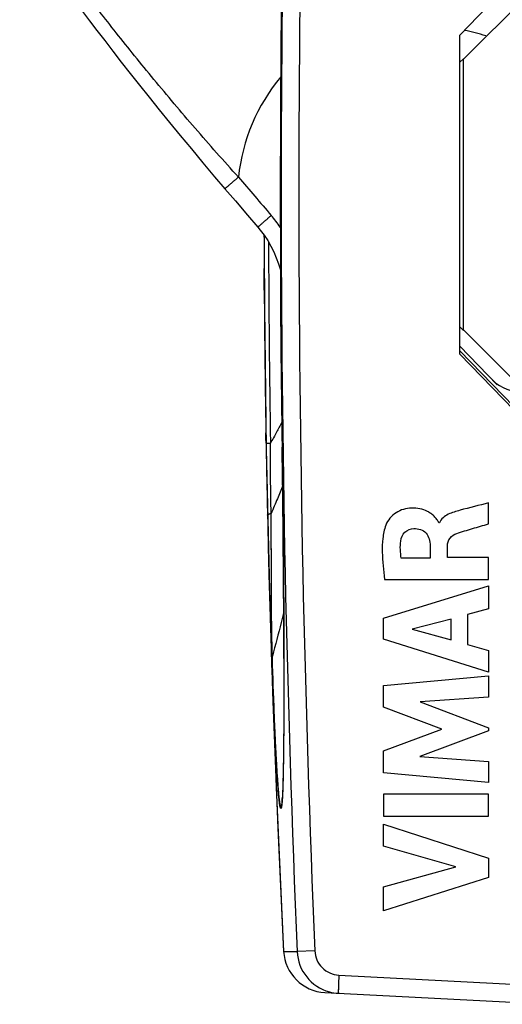
# Model space of a CAD drawing. Units: millimetres. Extents: x -95 to 37, y -25 to 49.
# Drawn here: x -95 to -82, y -22 to 5 of the extents above; entities that cross this region are included whole.
import ezdxf

# ---------------------------------------------------------------- set-up
doc = ezdxf.new("R2010")
doc.units = ezdxf.units.MM
doc.header["$LTSCALE"] = 16.335
doc.layers.get('0').update_dxf_attribs({"linetype": 'CONTINUOUS'})
for name, color, linetype in [('ASSI', 7, 'CONTINUOUS'), ('GUSCI_ESTERNI', 7, 'CONTINUOUS'), ('RACCORDO', 7, 'CONTINUOUS')]:
    doc.layers.add(name, color=color, linetype=linetype)

msp = doc.modelspace()

# ---------------------------------------------------------------- linework, layer by layer
at = {"color": 7, "linetype": 'CONTINUOUS'}
for p, q in [((-76.131, 11.75), (-83.231, 4.398)), ((-88.15, 5.185), (-88.162, 3.879)), ((-83.231, -4.398), (-83.231, 4.398)), ((-88.624, -1.123), (-88.624, -2.342)), ((-88.62, -2.641), (-88.624, -2.042)), ((-88.624, -2.342), (-88.569, -7.013)), ((-83.231, -4.18), (-82.202, -5.244)), ((-76.131, -11.75), (-83.231, -4.398)), ((-82.19, -5.235), (-82.202, -5.244)), ((-88.57, -6.857), (-88.573, -6.722)), ((-88.569, -7.013), (-88.46, -11.683)), ((-88.128, -6.968), (-88.123, -7.339)), ((-88.123, -7.339), (-88.116, -7.843)), ((-88.116, -7.843), (-88.11, -8.34)), ((-88.11, -8.34), (-88.105, -8.812)), ((-88.08, -12.479), (-88.08, -12.912)), ((-88.419, -12.719), (-88.425, -12.551)), ((-88.416, -12.795), (-88.419, -12.719)), ((-88.08, -12.912), (-88.08, -13.257)), ((-88.08, -13.257), (-88.08, -13.586)), ((-88.08, -13.586), (-88.08, -13.9)), ((-88.08, -13.9), (-88.081, -14.199)), ((-88.081, -14.199), (-88.083, -14.482)), ((-88.083, -14.482), (-88.084, -14.749)), ((-88.084, -14.749), (-88.086, -14.999)), ((-88.086, -14.999), (-88.088, -15.234)), ((-88.09, -15.38), (-88.092, -15.52)), ((-88.088, -15.234), (-88.09, -15.38)), ((-88.094, -15.652), (-88.096, -15.777)), ((-88.092, -15.52), (-88.094, -15.652)), ((-88.101, -16.005), (-88.103, -16.108)), ((-88.098, -15.895), (-88.101, -16.005)), ((-88.096, -15.777), (-88.098, -15.895)), ((-88.106, -16.204), (-88.109, -16.293)), ((-88.103, -16.108), (-88.106, -16.204)), ((-88.117, -16.519), (-88.121, -16.58)), ((-88.114, -16.45), (-88.117, -16.519)), ((-88.111, -16.375), (-88.114, -16.45)), ((-88.109, -16.293), (-88.111, -16.375)), ((-88.136, -16.787), (-88.138, -16.798)), ((-88.138, -16.798), (-88.138, -16.8)), ((-88.135, -16.774), (-88.136, -16.787)), ((-88.121, -16.58), (-88.124, -16.635)), ((-86.95, -22.006), (-80.758, -22.33))]:
    msp.add_line(p, q, dxfattribs=at)
at = {"color": 250, "linetype": 'CONTINUOUS'}
for p, q in [((-88.153, 4.846), (-88.154, 4.822)), ((-88.132, -6.632), (-88.128, -6.968)), ((-88.128, -6.968), (-88.128, -6.968)), ((-82.439, -9.082), (-82.439, -8.5)), ((-88.103, -8.943), (-88.104, -8.941)), ((-83.791, -9.055), (-83.808, -9.055)), ((-84.047, -9.683), (-84.047, -10.029)), ((-83.573, -10.009), (-83.573, -9.684)), ((-84.047, -10.029), (-84.843, -10.029)), ((-82.439, -10.009), (-83.573, -10.009)), ((-82.439, -10.612), (-82.439, -10.009)), ((-85.336, -11.679), (-82.439, -10.789)), ((-85.302, -10.612), (-82.439, -10.612)), ((-82.439, -10.789), (-82.439, -11.427)), ((-82.439, -11.427), (-83.017, -11.584)), ((-83.017, -11.584), (-83.017, -12.408)), ((-85.336, -12.265), (-85.336, -11.679)), ((-83.465, -11.705), (-84.54, -11.983)), ((-83.465, -12.284), (-83.465, -11.705)), ((-84.54, -11.983), (-83.465, -12.284)), ((-82.439, -13.174), (-85.336, -12.265)), ((-83.017, -12.408), (-82.439, -12.575)), ((-88.397, -12.729), (-88.399, -12.653)), ((-88.395, -12.795), (-88.397, -12.729)), ((-82.439, -12.575), (-82.439, -13.174)), ((-85.336, -13.54), (-82.439, -13.269)), ((-82.439, -13.269), (-82.439, -13.861)), ((-85.336, -14.139), (-85.336, -13.54)), ((-82.439, -13.861), (-84.323, -13.986)), ((-84.323, -13.986), (-82.439, -14.705)), ((-83.727, -14.744), (-85.336, -14.139)), ((-85.336, -15.343), (-83.727, -14.744)), ((-82.439, -14.79), (-84.331, -15.5)), ((-82.439, -14.705), (-82.439, -14.79)), ((-85.336, -15.948), (-85.336, -15.343)), ((-84.331, -15.5), (-82.439, -15.631)), ((-82.439, -15.631), (-82.439, -16.21)), ((-82.439, -16.21), (-85.336, -15.948)), ((-82.439, -16.536), (-85.336, -16.536)), ((-85.336, -16.536), (-85.336, -17.141)), ((-82.439, -17.141), (-82.439, -16.536)), ((-85.336, -17.141), (-82.439, -17.141)), ((-85.336, -17.366), (-82.439, -18.298)), ((-85.336, -17.97), (-85.336, -17.366)), ((-83.342, -18.54), (-85.336, -17.97)), ((-82.439, -18.298), (-82.439, -18.831)), ((-85.336, -19.093), (-83.342, -18.54)), ((-82.439, -18.831), (-85.336, -19.75)), ((-85.336, -19.75), (-85.336, -19.093)), ((-88.086, -20.87), (-87.713, -20.878)), ((-87.227, -20.857), (-87.713, -20.878)), ((-86.563, -21.526), (-79.431, -21.9))]:
    msp.add_line(p, q, dxfattribs=at)
at = {"color": 7, "linetype": 'CONTINUOUS'}
for points in [[(-88.162, 3.879), (-88.171, 2.507), (-88.176, 1.135), (-88.178, -0.237), (-88.175, -1.609), (-88.169, -2.981), (-88.158, -4.353), (-88.144, -5.725), (-88.128, -6.968)], [(-88.105, -8.812), (-88.1, -9.286), (-88.096, -9.764), (-88.092, -10.238), (-88.088, -10.705), (-88.086, -11.163), (-88.083, -11.613), (-88.082, -12.052), (-88.08, -12.479)], [(-88.46, -11.683), (-88.296, -16.352), (-88.086, -20.87)], [(-88.124, -16.635), (-88.125, -16.66), (-88.127, -16.683), (-88.129, -16.705), (-88.13, -16.725), (-88.132, -16.743), (-88.133, -16.759), (-88.135, -16.774)]]:
    msp.add_lwpolyline(points, dxfattribs=at)
at = {"color": 250, "linetype": 'CONTINUOUS'}
for centre, radius, start, end in [((404.04, 0), 492.196, 177.5689, 182.4311), ((403.822, 0), 491.491, 177.56789, 182.43211), ((399.127, 0), 487.305, 179.43305, 180.77978), ((357.398, -0.073), 445.901, 180.15952, 180.87144), ((-611.723, -14.452), 523.649, 0.60276, 0.81889), ((-526.261, -13.565), 438.183, 0.10042, 0.60431), ((-87.978, -12.789), 0.102, 180.2234, 184.4169), ((-87.029, -16.592), 1.174, 189.2405, 190.0704), ((-94.607, -16.263), 6.496, 356.2147, 356.7664)]:
    msp.add_arc(centre, radius, start, end, dxfattribs=at)
at = {"color": 7, "linetype": 'CONTINUOUS'}
for centre, radius, start, end in [((311.491, 0), 400.12, 180.16005, 180.29243), ((311.498, 0), 400.127, 180.37819, 180.9626), ((-81.603, -4.425), 1, 224, 277.5393), ((272.876, -0.674), 361.499, 180.9801, 181.29433), ((201.416, -2.436), 290.017, 181.26504, 181.99864), ((-86.887, -20.808), 1.2, 182.9908, 267), ((-86.514, -20.827), 1.2, 182.4409, 254.9318), ((-86.512, -20.821), 1.206, 254.9396, 266.9783)]:
    msp.add_arc(centre, radius, start, end, dxfattribs=at)
at = {"color": 250, "linetype": 'CONTINUOUS'}
for points, knots in [([(-88.137, -6.28), (-88.181, -6.373), (-88.283, -6.566), (-88.392, -6.755), (-88.451, -6.855)], [0, 0, 0, 0, 0.46975, 1, 1, 1, 1]), ([(-88.57, -6.857), (-88.57, -6.857), (-88.567, -6.857), (-88.561, -6.856), (-88.551, -6.857), (-88.537, -6.856), (-88.52, -6.856), (-88.491, -6.855), (-88.467, -6.855), (-88.451, -6.855)], [0, 0, 0, 0, 0.017465, 0.067987, 0.150909, 0.265228, 0.409407, 0.581784, 1, 1, 1, 1]), ([(-88.432, -8.796), (-88.437, -8.474), (-88.447, -7.827), (-88.451, -7.179), (-88.451, -6.855)], [0, 0, 0, 0, 0.497973, 1, 1, 1, 1]), ([(-88.114, -8.02), (-88.159, -8.144), (-88.261, -8.404), (-88.372, -8.661), (-88.432, -8.796)], [0, 0, 0, 0, 0.47146, 1, 1, 1, 1]), ([(-83.808, -9.055), (-83.811, -9.037), (-83.833, -9.004), (-83.863, -8.957), (-83.899, -8.913), (-83.951, -8.859), (-84.024, -8.798), (-84.152, -8.718), (-84.332, -8.654), (-84.559, -8.637), (-84.784, -8.671), (-84.993, -8.765), (-85.163, -8.917), (-85.246, -9.047), (-85.272, -9.118)], [0, 0, 0, 0, 0.031334, 0.062503, 0.093819, 0.12519, 0.187762, 0.250386, 0.375355, 0.500311, 0.625215, 0.750109, 0.875035, 1, 1, 1, 1]), ([(-88.531, -8.839), (-88.531, -8.835), (-88.523, -8.824), (-88.489, -8.808), (-88.457, -8.8), (-88.432, -8.796)], [0, 0, 0, 0, 0.119583, 0.320418, 1, 1, 1, 1]), ([(-88.399, -12.653), (-88.407, -12.354), (-88.418, -11.739), (-88.426, -10.793), (-88.424, -9.807), (-88.427, -9.136), (-88.432, -8.796)], [0, 0, 0, 0, 0.232461, 0.478593, 0.735346, 1, 1, 1, 1]), ([(-83.223, -8.707), (-83.278, -8.722), (-83.39, -8.752), (-83.552, -8.812), (-83.7, -8.905), (-83.77, -9.002), (-83.791, -9.055)], [0, 0, 0, 0, 0.250366, 0.500211, 0.75009, 1, 1, 1, 1]), ([(-85.272, -9.118), (-85.314, -9.236), (-85.363, -9.485), (-85.378, -9.987), (-85.339, -10.363), (-85.302, -10.612)], [0, 0, 0, 0, 0.25003, 0.500258, 1, 1, 1, 1]), ([(-84.86, -9.555), (-84.849, -9.466), (-84.772, -9.287), (-84.586, -9.214), (-84.497, -9.213)], [0, 0, 0, 0, 0.50012, 1, 1, 1, 1]), ([(-84.497, -9.213), (-84.436, -9.212), (-84.312, -9.223), (-84.094, -9.359), (-84.05, -9.561), (-84.047, -9.683)], [0, 0, 0, 0, 0.251066, 0.501227, 1, 1, 1, 1]), ([(-83.317, -9.347), (-83.246, -9.32), (-83.098, -9.277), (-82.806, -9.188), (-82.586, -9.124), (-82.439, -9.082)], [0, 0, 0, 0, 0.250009, 0.500008, 1, 1, 1, 1]), ([(-83.573, -9.684), (-83.573, -9.61), (-83.522, -9.455), (-83.387, -9.373), (-83.317, -9.347)], [0, 0, 0, 0, 0.499037, 1, 1, 1, 1]), ([(-84.843, -10.029), (-84.856, -9.951), (-84.876, -9.793), (-84.869, -9.633), (-84.86, -9.555)], [0, 0, 0, 0, 0.500036, 1, 1, 1, 1]), ([(-88.084, -11.513), (-88.107, -11.609), (-88.206, -12.016), (-88.313, -12.421), (-88.397, -12.729)], [0, 0, 0, 0, 0.236248, 1, 1, 1, 1]), ([(-88.416, -12.795), (-88.417, -12.79), (-88.415, -12.766), (-88.406, -12.744), (-88.397, -12.729)], [0, 0, 0, 0, 0.241373, 1, 1, 1, 1]), ([(-88.211, -16.682), (-88.22, -16.602), (-88.237, -16.417), (-88.272, -15.948), (-88.316, -15.183), (-88.368, -14.072), (-88.4, -13.247), (-88.416, -12.795)], [0, 0, 0, 0, 0.061582, 0.143085, 0.362906, 0.651888, 1, 1, 1, 1]), ([(-88.188, -16.781), (-88.198, -16.719), (-88.215, -16.564), (-88.239, -16.282), (-88.265, -15.906), (-88.292, -15.44), (-88.319, -14.889), (-88.358, -13.998), (-88.381, -13.291), (-88.395, -12.795)], [0, 0, 0, 0, 0.046698, 0.117702, 0.212336, 0.329644, 0.468508, 0.627626, 1, 1, 1, 1]), ([(-88.08, -12.797), (-88.079, -13.236), (-88.079, -14.041), (-88.086, -15.129), (-88.096, -15.885), (-88.109, -16.357), (-88.117, -16.547), (-88.122, -16.63)], [0, 0, 0, 0, 0.34355, 0.630337, 0.851449, 0.93512, 1, 1, 1, 1]), ([(-88.201, -16.769), (-88.201, -16.762), (-88.205, -16.733), (-88.209, -16.704), (-88.211, -16.682)], [0, 0, 0, 0, 0.229877, 1, 1, 1, 1]), ([(-88.191, -16.836), (-88.192, -16.831), (-88.195, -16.809), (-88.198, -16.786), (-88.201, -16.769)], [0, 0, 0, 0, 0.225066, 1, 1, 1, 1]), ([(-88.126, -16.692), (-88.128, -16.721), (-88.131, -16.771), (-88.137, -16.83), (-88.143, -16.868), (-88.146, -16.889), (-88.15, -16.906), (-88.154, -16.917), (-88.157, -16.925), (-88.163, -16.928), (-88.169, -16.923), (-88.172, -16.915), (-88.177, -16.902), (-88.184, -16.875), (-88.188, -16.852), (-88.191, -16.836)], [0, 0, 0, 0, 0.253144, 0.450168, 0.527631, 0.591098, 0.64067, 0.676607, 0.699695, 0.713286, 0.729069, 0.756034, 0.796231, 0.850191, 1, 1, 1, 1]), ([(-88.138, -16.8), (-88.139, -16.811), (-88.142, -16.83), (-88.147, -16.85), (-88.151, -16.863), (-88.154, -16.868), (-88.156, -16.872), (-88.161, -16.874), (-88.168, -16.865), (-88.176, -16.841), (-88.181, -16.816), (-88.185, -16.797)], [0, 0, 0, 0, 0.203718, 0.350841, 0.403599, 0.443048, 0.470458, 0.489707, 0.538658, 0.636571, 1, 1, 1, 1]), ([(-87.227, -20.857), (-87.223, -20.942), (-87.183, -21.114), (-87.035, -21.331), (-86.819, -21.481), (-86.648, -21.522), (-86.563, -21.526)], [0, 0, 0, 0, 0.250036, 0.500046, 0.750029, 1, 1, 1, 1]), ([(-86.563, -21.526), (-86.565, -21.559), (-86.568, -21.622), (-86.572, -21.715), (-86.575, -21.8), (-86.577, -21.875), (-86.579, -21.929), (-86.579, -21.965), (-86.579, -21.986), (-86.579, -22.002), (-86.578, -22.015), (-86.577, -22.021), (-86.577, -22.025), (-86.576, -22.026)], [0, 0, 0, 0, 0.194744, 0.382337, 0.554982, 0.70629, 0.830555, 0.880958, 0.922921, 0.956024, 0.979937, 0.994539, 1, 1, 1, 1])]:
    msp.add_open_spline(points, degree=3, knots=knots, dxfattribs=at)
msp.add_open_spline([(-82.439, -8.5), (-82.699, -8.571), (-82.962, -8.635), (-83.223, -8.707)], degree=3, dxfattribs=at)
at = {"layer": 'ASSI', "color": 7, "linetype": 'CONTINUOUS'}
for p, q in [((-83.131, 3.733), (-75.931, 10.933)), ((-83.231, 3.646), (-83.131, 3.746)), ((-83.131, -3.733), (-83.131, 3.733)), ((-89.704, 0.16), (-89.417, -0.176)), ((-89.417, -0.176), (-89.082, -0.568)), ((-89.082, -0.568), (-88.798, -0.899)), ((-88.626, -1.12), (-88.615, -3.497)), ((-88.615, -3.497), (-88.569, -6.991)), ((-83.231, -3.646), (-83.131, -3.746)), ((-75.931, -10.933), (-83.131, -3.733)), ((-83.231, -4.306), (-79.241, -8.437)), ((-88.569, -6.991), (-88.493, -10.485)), ((-88.493, -10.485), (-88.386, -13.977)), ((-86.95, -22.006), (-80.758, -22.33))]:
    msp.add_line(p, q, dxfattribs=at)
at = {"layer": 'ASSI', "color": 250, "linetype": 'CONTINUOUS'}
for p, q in [((-88.086, -20.87), (-87.713, -20.878)), ((-87.227, -20.857), (-87.713, -20.878)), ((-86.563, -21.526), (-79.431, -21.9))]:
    msp.add_line(p, q, dxfattribs=at)
at = {"layer": 'ASSI', "color": 7, "linetype": 'CONTINUOUS'}
for points in [[(-93.631, 5.051), (-93.437, 4.793), (-93.233, 4.524), (-93.018, 4.244), (-92.794, 3.952), (-92.559, 3.65), (-92.314, 3.338), (-92.059, 3.015), (-91.794, 2.682), (-91.518, 2.339), (-91.232, 1.987), (-90.936, 1.627), (-90.629, 1.257), (-90.313, 0.879), (-89.988, 0.493), (-89.704, 0.16)], [(-88.798, -0.899), (-88.731, -0.98), (-88.624, -1.122), (-88.526, -1.269), (-88.438, -1.422), (-88.358, -1.58), (-88.288, -1.742), (-88.227, -1.909), (-88.177, -2.078), (-88.173, -2.095)], [(-88.386, -13.977), (-88.249, -17.469), (-88.086, -20.87)]]:
    msp.add_lwpolyline(points, dxfattribs=at)
at = {"layer": 'ASSI', "color": 250, "linetype": 'CONTINUOUS'}
for centre, radius, start, end in [((404.04, 0), 492.196, 177.5689, 182.4311), ((403.822, 0), 491.491, 177.56789, 182.43211), ((-84.146, -0.075), 5.216, 140.4374, 173.8731), ((253.425, 292.937), 450.569, 220.47221, 220.64923), ((-91.085, -2.857), 3.502, 33.8473, 40.6392)]:
    msp.add_arc(centre, radius, start, end, dxfattribs=at)
at = {"layer": 'ASSI', "color": 7, "linetype": 'CONTINUOUS'}
for centre, radius, start, end in [((-86.887, -20.808), 1.2, 182.9908, 267), ((-86.514, -20.827), 1.2, 182.4409, 254.9318), ((-86.512, -20.821), 1.206, 254.9396, 266.9783)]:
    msp.add_arc(centre, radius, start, end, dxfattribs=at)
at = {"layer": 'ASSI', "color": 250, "linetype": 'CONTINUOUS'}
for points, knots in [([(-89.332, 0.482), (-89.735, 0.927), (-90.33, 1.598), (-91.1, 2.5), (-91.656, 3.166), (-92.187, 3.817), (-92.69, 4.447), (-93.161, 5.048), (-93.595, 5.612), (-93.988, 6.132), (-94.287, 6.534), (-94.504, 6.828), (-94.649, 7.025), (-94.78, 7.206), (-94.899, 7.371), (-95.005, 7.517), (-95.097, 7.645), (-95.165, 7.741), (-95.213, 7.807), (-95.243, 7.85), (-95.27, 7.888), (-95.294, 7.92), (-95.313, 7.948), (-95.33, 7.971), (-95.341, 7.987), (-95.348, 7.997), (-95.352, 8.003), (-95.355, 8.007), (-95.357, 8.011), (-95.359, 8.012), (-95.359, 8.013), (-95.36, 8.013)], [0, 0, 0, 0, 0.18666, 0.278627, 0.368725, 0.456125, 0.539953, 0.619315, 0.693314, 0.761072, 0.821754, 0.849196, 0.874583, 0.89783, 0.918857, 0.937591, 0.953966, 0.967924, 0.97398, 0.979414, 0.984221, 0.988395, 0.991934, 0.994835, 0.997093, 0.997981, 0.998707, 0.999273, 0.999677, 0.999919, 1, 1, 1, 1]), ([(-89.704, 0.16), (-89.704, 0.16), (-89.703, 0.161), (-89.703, 0.162), (-89.7, 0.164), (-89.697, 0.167), (-89.693, 0.17), (-89.686, 0.177), (-89.676, 0.186), (-89.66, 0.2), (-89.642, 0.216), (-89.62, 0.235), (-89.586, 0.264), (-89.537, 0.306), (-89.474, 0.361), (-89.404, 0.42), (-89.357, 0.461), (-89.332, 0.482)], [0, 0, 0, 0, 0.001263, 0.004882, 0.010868, 0.019217, 0.029921, 0.042969, 0.075929, 0.117734, 0.168011, 0.226327, 0.292074, 0.443296, 0.616128, 0.804293, 1, 1, 1, 1]), ([(-88.798, -0.899), (-88.798, -0.898), (-88.797, -0.898), (-88.797, -0.897), (-88.794, -0.895), (-88.791, -0.892), (-88.787, -0.888), (-88.78, -0.882), (-88.77, -0.872), (-88.754, -0.859), (-88.736, -0.843), (-88.714, -0.824), (-88.68, -0.794), (-88.632, -0.752), (-88.568, -0.697), (-88.499, -0.638), (-88.451, -0.597), (-88.427, -0.576)], [0, 0, 0, 0, 0.001264, 0.004882, 0.010869, 0.019218, 0.029922, 0.04297, 0.075931, 0.117736, 0.168012, 0.226328, 0.292076, 0.443298, 0.61613, 0.804294, 1, 1, 1, 1]), ([(-87.227, -20.857), (-87.223, -20.942), (-87.183, -21.114), (-87.035, -21.331), (-86.819, -21.481), (-86.648, -21.522), (-86.563, -21.526)], [0, 0, 0, 0, 0.250036, 0.500046, 0.750029, 1, 1, 1, 1]), ([(-86.563, -21.526), (-86.565, -21.559), (-86.568, -21.622), (-86.572, -21.715), (-86.575, -21.8), (-86.577, -21.865), (-86.578, -21.911), (-86.579, -21.94), (-86.579, -21.965), (-86.579, -21.986), (-86.579, -22.002), (-86.578, -22.014), (-86.577, -22.021), (-86.577, -22.024), (-86.576, -22.026), (-86.576, -22.026)], [0, 0, 0, 0, 0.194718, 0.382285, 0.554907, 0.706195, 0.772039, 0.830444, 0.88084, 0.922797, 0.955895, 0.979806, 0.994406, 0.998241, 1, 1, 1, 1])]:
    msp.add_open_spline(points, degree=3, knots=knots, dxfattribs=at)
at = {"layer": 'GUSCI_ESTERNI', "color": 7, "linetype": 'CONTINUOUS'}
for p, q in [((-83.131, 3.733), (-75.931, 10.933)), ((-83.231, 3.646), (-83.131, 3.746)), ((-83.131, -3.733), (-83.131, 3.733)), ((-83.231, -3.646), (-83.131, -3.746)), ((-75.931, -10.933), (-83.131, -3.733))]:
    msp.add_line(p, q, dxfattribs=at)
at = {"layer": 'RACCORDO', "color": 7, "linetype": 'CONTINUOUS'}
for p, q in [((-88.57, -6.857), (-88.575, -6.57)), ((-88.128, -6.968), (-88.122, -7.372)), ((-88.122, -7.372), (-88.116, -7.851)), ((-88.116, -7.851), (-88.11, -8.322)), ((-88.11, -8.322), (-88.105, -8.812)), ((-88.419, -12.719), (-88.422, -12.638)), ((-88.416, -12.795), (-88.419, -12.719)), ((-88.08, -12.547), (-88.08, -12.913)), ((-88.136, -16.786), (-88.138, -16.798)), ((-88.138, -16.798), (-88.138, -16.803)), ((-88.135, -16.777), (-88.136, -16.786))]:
    msp.add_line(p, q, dxfattribs=at)
at = {"layer": 'RACCORDO', "color": 250, "linetype": 'CONTINUOUS'}
for p, q in [((-88.132, -6.632), (-88.132, -6.649)), ((-88.132, -6.649), (-88.128, -6.968)), ((-88.128, -6.968), (-88.128, -6.968)), ((-88.103, -8.943), (-88.104, -8.941)), ((-88.395, -12.795), (-88.397, -12.729)), ((-88.08, -12.658), (-88.08, -12.709)), ((-88.08, -12.709), (-88.08, -12.789)), ((-88.08, -12.789), (-88.08, -12.797))]:
    msp.add_line(p, q, dxfattribs=at)
at = {"layer": 'RACCORDO', "color": 7, "linetype": 'CONTINUOUS'}
for points in [[(-88.147, 5.563), (-88.151, 5.143), (-88.163, 3.832)], [(-88.163, 3.832), (-88.172, 2.473), (-88.177, 1.114), (-88.178, -0.245), (-88.175, -1.605), (-88.169, -2.964), (-88.159, -4.323), (-88.145, -5.683), (-88.128, -6.968)], [(-88.105, -8.812), (-88.101, -9.215), (-88.097, -9.566), (-88.094, -9.914), (-88.092, -10.26), (-88.089, -10.601), (-88.087, -10.939), (-88.085, -11.271), (-88.083, -11.599), (-88.082, -11.921), (-88.081, -12.237), (-88.08, -12.547)], [(-88.126, -16.669), (-88.128, -16.702), (-88.131, -16.732), (-88.133, -16.758), (-88.135, -16.777)]]:
    msp.add_lwpolyline(points, dxfattribs=at)
at = {"layer": 'RACCORDO', "color": 250, "linetype": 'CONTINUOUS'}
for centre, radius, start, end in [((400.029, 0), 488.207, 179.43411, 180.77834), ((-83.931, 0), 4.6, 72.051, 79.6972), ((357.398, -0.073), 445.901, 180.15952, 180.87144), ((-611.723, -14.452), 523.649, 0.60276, 0.81889), ((-527.861, -13.579), 439.782, 0.12007, 0.604), ((-87.978, -12.789), 0.102, 180.1478, 184.4169), ((-92.561, -16.398), 4.445, 355.4573, 356.2016)]:
    msp.add_arc(centre, radius, start, end, dxfattribs=at)
at = {"layer": 'RACCORDO', "color": 7, "linetype": 'CONTINUOUS'}
for centre, radius, start, end in [((311.495, 0), 400.124, 180.16005, 180.43947), ((311.5, 0), 400.129, 180.43947, 180.56036), ((311.496, 0), 400.125, 180.56036, 180.94087), ((272.876, -0.674), 361.499, 180.9801, 181.29433), ((199.531, -2.489), 288.132, 181.26294, 182.01863)]:
    msp.add_arc(centre, radius, start, end, dxfattribs=at)
at = {"layer": 'RACCORDO', "color": 250, "linetype": 'CONTINUOUS'}
for points, knots in [([(-88.137, -6.28), (-88.181, -6.373), (-88.283, -6.566), (-88.392, -6.755), (-88.451, -6.855)], [0, 0, 0, 0, 0.46975, 1, 1, 1, 1]), ([(-88.57, -6.857), (-88.57, -6.857), (-88.569, -6.857), (-88.568, -6.857), (-88.565, -6.857), (-88.56, -6.857), (-88.551, -6.857), (-88.537, -6.856), (-88.52, -6.856), (-88.491, -6.855), (-88.467, -6.855), (-88.451, -6.855)], [0, 0, 0, 0, 0.004563, 0.017468, 0.038637, 0.06799, 0.150911, 0.26523, 0.409409, 0.581785, 1, 1, 1, 1]), ([(-88.432, -8.796), (-88.437, -8.474), (-88.447, -7.827), (-88.451, -7.179), (-88.451, -6.855)], [0, 0, 0, 0, 0.497973, 1, 1, 1, 1]), ([(-88.114, -8.02), (-88.159, -8.144), (-88.261, -8.404), (-88.372, -8.661), (-88.432, -8.796)], [0, 0, 0, 0, 0.47146, 1, 1, 1, 1]), ([(-88.531, -8.839), (-88.531, -8.835), (-88.526, -8.828), (-88.516, -8.821), (-88.499, -8.813), (-88.471, -8.804), (-88.446, -8.798), (-88.432, -8.796)], [0, 0, 0, 0, 0.1194, 0.208259, 0.320514, 0.616226, 1, 1, 1, 1]), ([(-88.397, -12.729), (-88.405, -12.425), (-88.417, -11.799), (-88.424, -11.006), (-88.425, -10.346), (-88.425, -9.836), (-88.426, -9.318), (-88.43, -8.971), (-88.432, -8.796)], [0, 0, 0, 0, 0.231767, 0.47779, 0.605102, 0.734815, 0.866579, 1, 1, 1, 1]), ([(-88.084, -11.513), (-88.107, -11.609), (-88.206, -12.016), (-88.313, -12.421), (-88.397, -12.729)], [0, 0, 0, 0, 0.236248, 1, 1, 1, 1]), ([(-88.416, -12.795), (-88.417, -12.784), (-88.413, -12.761), (-88.403, -12.739), (-88.397, -12.729)], [0, 0, 0, 0, 0.484332, 1, 1, 1, 1]), ([(-88.211, -16.682), (-88.22, -16.602), (-88.237, -16.417), (-88.272, -15.948), (-88.316, -15.183), (-88.368, -14.072), (-88.4, -13.247), (-88.416, -12.795)], [0, 0, 0, 0, 0.061582, 0.143085, 0.362906, 0.651888, 1, 1, 1, 1]), ([(-88.185, -16.797), (-88.189, -16.772), (-88.198, -16.714), (-88.215, -16.563), (-88.237, -16.313), (-88.263, -15.939), (-88.29, -15.472), (-88.318, -14.916), (-88.357, -14.014), (-88.381, -13.298), (-88.395, -12.795)], [0, 0, 0, 0, 0.018971, 0.044245, 0.113526, 0.207189, 0.324254, 0.463564, 0.623771, 1, 1, 1, 1]), ([(-88.08, -12.797), (-88.079, -13.252), (-88.079, -14.082), (-88.086, -15.197), (-88.098, -15.963), (-88.112, -16.43), (-88.12, -16.614), (-88.126, -16.692)], [0, 0, 0, 0, 0.350156, 0.639625, 0.858683, 0.939407, 1, 1, 1, 1]), ([(-88.201, -16.769), (-88.201, -16.762), (-88.205, -16.733), (-88.209, -16.704), (-88.211, -16.682)], [0, 0, 0, 0, 0.229877, 1, 1, 1, 1]), ([(-88.182, -16.883), (-88.185, -16.867), (-88.192, -16.829), (-88.198, -16.791), (-88.201, -16.769)], [0, 0, 0, 0, 0.42479, 1, 1, 1, 1]), ([(-88.138, -16.803), (-88.14, -16.814), (-88.142, -16.828), (-88.146, -16.846), (-88.148, -16.856), (-88.151, -16.863), (-88.154, -16.869), (-88.156, -16.872), (-88.162, -16.874), (-88.168, -16.865), (-88.173, -16.851), (-88.179, -16.827), (-88.183, -16.808), (-88.185, -16.797)], [0, 0, 0, 0, 0.20115, 0.280525, 0.34591, 0.397553, 0.435994, 0.462629, 0.481703, 0.532387, 0.632397, 0.787865, 1, 1, 1, 1]), ([(-88.13, -16.75), (-88.132, -16.776), (-88.136, -16.82), (-88.142, -16.864), (-88.145, -16.883)], [0, 0, 0, 0, 0.581491, 1, 1, 1, 1]), ([(-88.145, -16.883), (-88.146, -16.889), (-88.148, -16.9), (-88.153, -16.914), (-88.156, -16.923), (-88.162, -16.928), (-88.169, -16.923), (-88.172, -16.915), (-88.177, -16.901), (-88.18, -16.89), (-88.182, -16.883)], [0, 0, 0, 0, 0.201218, 0.348649, 0.444575, 0.498704, 0.553139, 0.649699, 0.797914, 1, 1, 1, 1])]:
    msp.add_open_spline(points, degree=3, knots=knots, dxfattribs=at)

doc.saveas('drawing.dxf')
